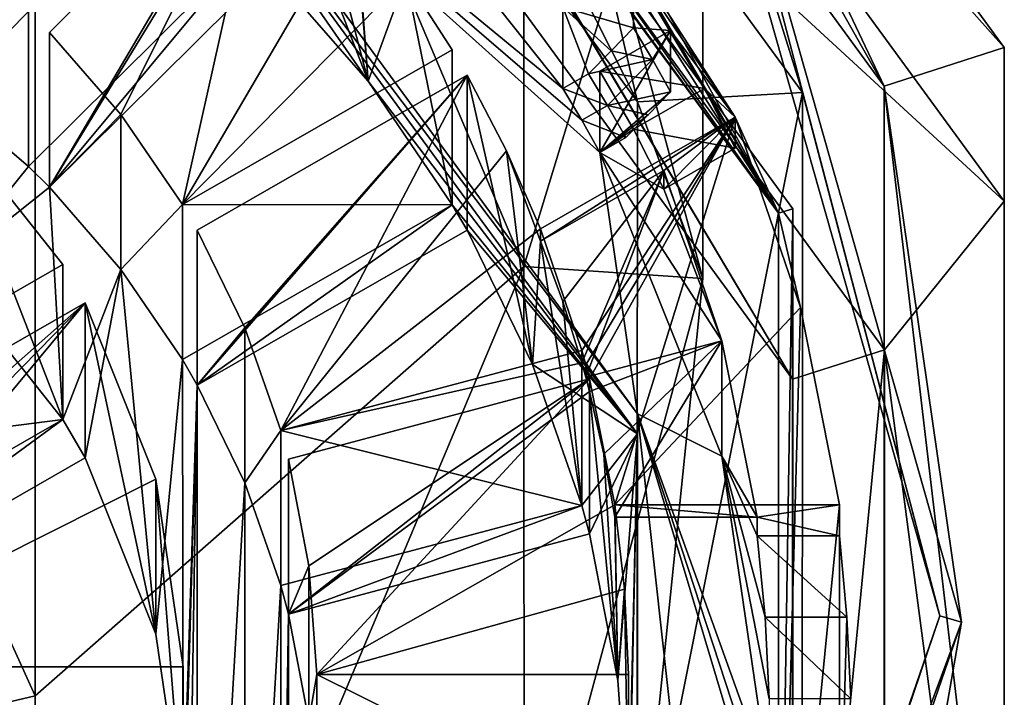
# Model space of a CAD drawing. Units: millimetres. Extents: x -96 to 96, y -225 to 10.
# Drawn here: x 4 to 11, y -213 to -208 of the extents above; entities that cross this region are included whole.
import ezdxf

# ---------------------------------------------------------------- set-up
doc = ezdxf.new("R2010")
doc.units = ezdxf.units.MM
doc.header["$LTSCALE"] = 65.185185
for name, color, linetype in [('522', 7, 'CONTINUOUS'), ('523', 7, 'CONTINUOUS'), ('524', 7, 'CONTINUOUS'), ('525', 7, 'CONTINUOUS'), ('528', 7, 'CONTINUOUS'), ('532', 7, 'CONTINUOUS'), ('533', 7, 'CONTINUOUS'), ('538', 7, 'CONTINUOUS'), ('539', 7, 'CONTINUOUS'), ('540', 7, 'CONTINUOUS'), ('541', 7, 'CONTINUOUS'), ('542', 7, 'CONTINUOUS'), ('545', 7, 'CONTINUOUS'), ('547', 7, 'CONTINUOUS'), ('548', 7, 'CONTINUOUS'), ('549', 7, 'CONTINUOUS'), ('550', 7, 'CONTINUOUS'), ('557', 7, 'CONTINUOUS'), ('579', 7, 'CONTINUOUS'), ('580', 7, 'CONTINUOUS'), ('582', 7, 'CONTINUOUS'), ('623', 7, 'CONTINUOUS'), ('624', 7, 'CONTINUOUS'), ('625', 7, 'CONTINUOUS'), ('626', 7, 'CONTINUOUS'), ('627', 7, 'CONTINUOUS'), ('628', 7, 'CONTINUOUS'), ('657', 7, 'CONTINUOUS'), ('658', 7, 'CONTINUOUS'), ('659', 7, 'CONTINUOUS'), ('660', 7, 'CONTINUOUS'), ('661', 7, 'CONTINUOUS'), ('669', 7, 'CONTINUOUS'), ('670', 7, 'CONTINUOUS'), ('713', 7, 'CONTINUOUS'), ('730', 7, 'CONTINUOUS'), ('731', 7, 'CONTINUOUS'), ('739', 7, 'CONTINUOUS'), ('742', 7, 'CONTINUOUS'), ('743', 7, 'CONTINUOUS'), ('744', 7, 'CONTINUOUS'), ('745', 7, 'CONTINUOUS')]:
    doc.layers.add(name, color=color, linetype=linetype)

msp = doc.modelspace()

# ---------------------------------------------------------------- linework, layer by layer
at = {"layer": '522', "color": 7, "linetype": 'Continuous'}
for points in [[(5.2788, -204.1763, 105.1095), (7.795, -205.374, 120.4116), (8.5589, -208.658, 105.5805), (5.2788, -204.1763, 105.1095)], [(7.795, -205.374, 120.4116), (9, -209.848, 120.8819), (8.5589, -208.658, 105.5805), (7.795, -205.374, 120.4116)], [(8.5589, -208.658, 105.5805), (9, -209.848, 120.8819), (8.5554, -214.2042, 106.1634), (8.5589, -208.658, 105.5805)], [(9, -209.848, 120.8819), (7.795, -214.322, 121.3521), (8.5554, -214.2042, 106.1634), (9, -209.848, 120.8819)]]:
    msp.add_3dface(points, dxfattribs=at)
at = {"layer": '523', "color": 7, "linetype": 'Continuous'}
for points in [[(9.6731, -208.5934, 102.7297), (8.8515, -205.9601, 102.0186), (5.9659, -203.5282, 102.1973), (9.6731, -208.5934, 102.7297)], [(10.5974, -212.1248, 102.6665), (8.8515, -205.9601, 102.0186), (9.6731, -208.5934, 102.7297), (10.5974, -212.1248, 102.6665)], [(9.6691, -214.8615, 103.3885), (10.5974, -212.1248, 102.6665), (9.6731, -208.5934, 102.7297), (9.6691, -214.8615, 103.3885)], [(8.5887, -217.9508, 103.2789), (10.5974, -212.1248, 102.6665), (9.6691, -214.8615, 103.3885), (8.5887, -217.9508, 103.2789)]]:
    msp.add_3dface(points, dxfattribs=at)
at = {"layer": '524', "color": 7, "linetype": 'Continuous'}
for points in [[(6.3201, -203.207, 100.8781), (8.9737, -205.9169, 101.6585), (10.2236, -208.5523, 101.4399), (6.3201, -203.207, 100.8781)], [(8.9737, -205.9169, 101.6585), (10.7438, -212.1668, 102.3154), (10.2236, -208.5523, 101.4399), (8.9737, -205.9169, 101.6585)], [(10.2236, -208.5523, 101.4399), (10.7438, -212.1668, 102.3154), (10.2236, -215.1576, 102.1342), (10.2236, -208.5523, 101.4399)], [(10.7438, -212.1668, 102.3154), (8.7074, -218.0732, 102.9362), (10.2236, -215.1576, 102.1342), (10.7438, -212.1668, 102.3154)]]:
    msp.add_3dface(points, dxfattribs=at)
at = {"layer": '525', "color": 7, "linetype": 'Continuous'}
for points in [[(5.2788, -204.1763, 105.1095), (8.5589, -208.658, 105.5805), (5.9659, -203.5282, 102.1973), (5.2788, -204.1763, 105.1095)], [(8.5589, -208.658, 105.5805), (9.6731, -208.5934, 102.7297), (5.9659, -203.5282, 102.1973), (8.5589, -208.658, 105.5805)], [(8.5589, -208.658, 105.5805), (8.5554, -214.2042, 106.1634), (9.6731, -208.5934, 102.7297), (8.5589, -208.658, 105.5805)], [(8.5554, -214.2042, 106.1634), (9.6691, -214.8615, 103.3885), (9.6731, -208.5934, 102.7297), (8.5554, -214.2042, 106.1634)]]:
    msp.add_3dface(points, dxfattribs=at)
at = {"layer": '528', "color": 7, "linetype": 'Continuous'}
for points in [[(8.8515, -205.9601, 102.0186), (10.5974, -212.1248, 102.6665), (8.9737, -205.9169, 101.6585), (8.8515, -205.9601, 102.0186)], [(10.5974, -212.1248, 102.6665), (10.7438, -212.1668, 102.3154), (8.9737, -205.9169, 101.6585), (10.5974, -212.1248, 102.6665)], [(10.5974, -212.1248, 102.6665), (8.5887, -217.9508, 103.2789), (10.7438, -212.1668, 102.3154), (10.5974, -212.1248, 102.6665)], [(8.5887, -217.9508, 103.2789), (8.7074, -218.0732, 102.9362), (10.7438, -212.1668, 102.3154), (8.5887, -217.9508, 103.2789)]]:
    msp.add_3dface(points, dxfattribs=at)
at = {"layer": '532', "color": 7, "linetype": 'Continuous'}
for points in [[(7.7942, -199.91, 147.9109), (4.5, -201.9841, 150.4701), (7.7942, -209.7678, 136.0439), (7.7942, -199.91, 147.9109)], [(9, -205.8115, 133.8998), (7.7942, -199.91, 147.9109), (7.7942, -209.7678, 136.0439), (9, -205.8115, 133.8998)], [(4.5, -201.9841, 150.4701), (0, -202.7433, 151.4069), (4.5, -212.6641, 137.6135), (4.5, -201.9841, 150.4701)], [(7.7942, -209.7678, 136.0439), (4.5, -201.9841, 150.4701), (4.5, -212.6641, 137.6135), (7.7942, -209.7678, 136.0439)], [(0, -202.7433, 151.4069), (0, -213.7242, 138.188), (4.5, -212.6641, 137.6135), (0, -202.7433, 151.4069)], [(9, -209.848, 120.8819), (7.795, -205.374, 120.4116), (9, -205.8115, 133.8998), (9, -209.848, 120.8819)], [(9, -209.848, 120.8819), (9, -205.8115, 133.8998), (7.7942, -209.7678, 136.0439), (9, -209.848, 120.8819)], [(4.5017, -217.5986, 121.6965), (7.7942, -209.7678, 136.0439), (4.5, -212.6641, 137.6135), (4.5017, -217.5986, 121.6965)], [(4.5017, -217.5986, 121.6965), (7.795, -214.322, 121.3521), (7.7942, -209.7678, 136.0439), (4.5017, -217.5986, 121.6965)], [(7.795, -214.322, 121.3521), (9, -209.848, 120.8819), (7.7942, -209.7678, 136.0439), (7.795, -214.322, 121.3521)], [(0, -213.7242, 138.188), (4.5017, -217.5986, 121.6965), (4.5, -212.6641, 137.6135), (0, -213.7242, 138.188)]]:
    msp.add_3dface(points, dxfattribs=at)
at = {"layer": '533', "color": 7, "linetype": 'Continuous'}
for points in [[(5.2899, -206.4219, 83.8207), (8.5594, -210.8973, 84.2911), (6.7435, -208.5172, 84.0409), (5.2899, -206.4219, 83.8207)], [(6.0807, -207.7566, 83.961), (5.2899, -206.4219, 83.8207), (6.7435, -208.5172, 84.0409), (6.0807, -207.7566, 83.961)], [(4.4542, -209.0928, 84.1014), (5.9393, -207.6159, 83.9462), (4.5956, -209.2335, 84.1162), (4.4542, -209.0928, 84.1014)], [(4.5956, -209.2335, 84.1162), (5.9393, -207.6159, 83.9462), (6.0807, -207.7566, 83.961), (4.5956, -209.2335, 84.1162)], [(8.5594, -210.8973, 84.2911), (7.3107, -209.3508, 84.1285), (6.7435, -208.5172, 84.0409), (8.5594, -210.8973, 84.2911)], [(4.4542, -209.0928, 84.1014), (3.8891, -209.7955, 84.1753), (3.8962, -208.6137, 84.0511), (4.4542, -209.0928, 84.1014)], [(3.8891, -209.7955, 84.1753), (4.4542, -209.0928, 84.1014), (4.5956, -209.2335, 84.1162), (3.8891, -209.7955, 84.1753)], [(4.6864, -210.8002, 84.2809), (3.8891, -209.7955, 84.1753), (4.5956, -209.2335, 84.1162), (4.6864, -210.8002, 84.2809)], [(5.0775, -209.7886, 84.1746), (4.6864, -210.8002, 84.2809), (4.5956, -209.2335, 84.1162), (5.0775, -209.7886, 84.1746)], [(5.4919, -210.3951, 84.2383), (7.3107, -209.3508, 84.1285), (5.5919, -210.5674, 84.2564), (5.4919, -210.3951, 84.2383)], [(5.5919, -210.5674, 84.2564), (7.3107, -209.3508, 84.1285), (7.4107, -209.523, 84.1466), (5.5919, -210.5674, 84.2564)], [(7.3107, -209.3508, 84.1285), (8.5594, -210.8973, 84.2911), (7.4107, -209.523, 84.1466), (7.3107, -209.3508, 84.1285)], [(7.4107, -209.523, 84.1466), (8.5594, -210.8973, 84.2911), (7.853, -210.4283, 84.2418), (7.4107, -209.523, 84.1466)], [(4.8364, -211.0586, 84.308), (4.6864, -210.8002, 84.2809), (5.0775, -209.7886, 84.1746), (4.8364, -211.0586, 84.308)], [(5.3125, -212.2473, 84.433), (4.8364, -211.0586, 84.308), (5.0775, -209.7886, 84.1746), (5.3125, -212.2473, 84.433)], [(5.4919, -210.3951, 84.2383), (5.3125, -212.2473, 84.433), (5.0775, -209.7886, 84.1746), (5.4919, -210.3951, 84.2383)], [(5.498, -213.5141, 84.5661), (5.3125, -212.2473, 84.433), (5.4919, -210.3951, 84.2383), (5.498, -213.5141, 84.5661)], [(5.498, -213.5141, 84.5661), (5.4919, -210.3951, 84.2383), (5.5919, -210.5674, 84.2564), (5.498, -213.5141, 84.5661)], [(8.5594, -210.8973, 84.2911), (8.1839, -211.3795, 84.3418), (7.853, -210.4283, 84.2418), (8.5594, -210.8973, 84.2911)], [(5.4919, -216.9315, 84.9253), (5.498, -213.8125, 84.5975), (5.5919, -210.5674, 84.2564), (5.4919, -216.9315, 84.9253)], [(5.5919, -216.7593, 84.9072), (5.4919, -216.9315, 84.9253), (5.5919, -210.5674, 84.2564), (5.5919, -216.7593, 84.9072)], [(5.498, -213.8125, 84.5975), (5.498, -213.5141, 84.5661), (5.5919, -210.5674, 84.2564), (5.498, -213.8125, 84.5975)], [(5.9128, -211.2276, 84.3258), (5.5919, -216.7593, 84.9072), (5.5919, -210.5674, 84.2564), (5.9128, -211.2276, 84.3258)], [(4.6864, -210.8002, 84.2809), (2.4964, -212.4022, 84.4493), (2.3464, -212.1438, 84.4221), (4.6864, -210.8002, 84.2809)], [(4.8364, -211.0586, 84.308), (2.4964, -212.4022, 84.4493), (4.6864, -210.8002, 84.2809), (4.8364, -211.0586, 84.308)], [(8.5594, -210.8973, 84.2911), (8.2357, -211.5716, 84.362), (8.1839, -211.3795, 84.3418), (8.5594, -210.8973, 84.2911)], [(8.4273, -212.5598, 84.4658), (8.2357, -211.5716, 84.362), (8.5594, -210.8973, 84.2911), (8.4273, -212.5598, 84.4658)], [(8.4994, -213.5639, 84.5714), (8.4273, -212.5598, 84.4658), (8.5594, -210.8973, 84.2911), (8.4994, -213.5639, 84.5714)], [(8.4994, -213.5639, 84.5714), (8.5594, -210.8973, 84.2911), (8.4994, -213.7628, 84.5923), (8.4994, -213.5639, 84.5714)], [(8.5594, -210.8973, 84.2911), (8.5594, -216.4293, 84.8725), (8.4994, -213.7628, 84.5923), (8.5594, -210.8973, 84.2911)], [(5.9125, -216.0999, 84.8379), (5.5919, -216.7593, 84.9072), (5.9128, -211.2276, 84.3258), (5.9125, -216.0999, 84.8379)], [(6.1553, -211.9201, 84.3986), (5.9125, -216.0999, 84.8379), (5.9128, -211.2276, 84.3258), (6.1553, -211.9201, 84.3986)], [(8.1839, -211.3795, 84.3418), (6.207, -212.1122, 84.4188), (6.1553, -211.9201, 84.3986), (8.1839, -211.3795, 84.3418)], [(8.2357, -211.5716, 84.362), (6.207, -212.1122, 84.4188), (8.1839, -211.3795, 84.3418), (8.2357, -211.5716, 84.362)], [(6.1553, -215.4065, 84.765), (5.9125, -216.0999, 84.8379), (6.1553, -211.9201, 84.3986), (6.1553, -215.4065, 84.765)], [(6.207, -212.1122, 84.4188), (6.1553, -215.4065, 84.765), (6.1553, -211.9201, 84.3986), (6.207, -212.1122, 84.4188)], [(6.207, -212.1122, 84.4188), (6.2071, -215.2144, 84.7448), (6.1553, -215.4065, 84.765), (6.207, -212.1122, 84.4188)], [(6.207, -212.1122, 84.4188), (6.3452, -212.8324, 84.4945), (6.2071, -215.2144, 84.7448), (6.207, -212.1122, 84.4188)]]:
    msp.add_3dface(points, dxfattribs=at)
at = {"layer": '538', "color": 7, "linetype": 'Continuous'}
for points in [[(4.6864, -209.7549, 94.2261), (2.3464, -211.0985, 94.3673), (3.8891, -208.7502, 94.1205), (4.6864, -209.7549, 94.2261)], [(2.7045, -211.8971, 94.4513), (2.4964, -211.3569, 94.3945), (4.8364, -210.0133, 94.2533), (2.7045, -211.8971, 94.4513)], [(2.796, -212.4688, 94.5114), (2.7045, -211.8971, 94.4513), (4.8364, -210.0133, 94.2533), (2.796, -212.4688, 94.5114)], [(2.796, -212.4688, 94.5114), (4.8364, -210.0133, 94.2533), (5.3125, -211.202, 94.3782), (2.796, -212.4688, 94.5114)], [(5.498, -212.4688, 94.5114), (2.796, -212.4688, 94.5114), (5.3125, -211.202, 94.3782), (5.498, -212.4688, 94.5114)]]:
    msp.add_3dface(points, dxfattribs=at)
at = {"layer": '539', "color": 7, "linetype": 'Continuous'}
for points in [[(3.8891, -209.7955, 84.1753), (4.6864, -210.8002, 84.2809), (3.8891, -208.7502, 94.1205), (3.8891, -209.7955, 84.1753)], [(4.6864, -210.8002, 84.2809), (4.6864, -209.7549, 94.2261), (3.8891, -208.7502, 94.1205), (4.6864, -210.8002, 84.2809)], [(4.8364, -211.0586, 84.308), (5.3125, -212.2473, 84.433), (4.8364, -210.0133, 94.2533), (4.8364, -211.0586, 84.308)], [(4.8364, -210.0133, 94.2533), (5.3125, -212.2473, 84.433), (5.3125, -211.202, 94.3782), (4.8364, -210.0133, 94.2533)], [(5.3125, -212.2473, 84.433), (5.498, -213.5141, 84.5661), (5.3125, -211.202, 94.3782), (5.3125, -212.2473, 84.433)], [(5.498, -213.5141, 84.5661), (5.498, -212.4688, 94.5114), (5.3125, -211.202, 94.3782), (5.498, -213.5141, 84.5661)]]:
    msp.add_3dface(points, dxfattribs=at)
at = {"layer": '540', "color": 7, "linetype": 'Continuous'}
for points in [[(4.4542, -208.0476, 94.0467), (3.8962, -208.6137, 84.0511), (3.8961, -207.5684, 93.9963), (4.4542, -208.0476, 94.0467)], [(4.4542, -209.0928, 84.1014), (3.8962, -208.6137, 84.0511), (4.4542, -208.0476, 94.0467), (4.4542, -209.0928, 84.1014)], [(5.0775, -208.7433, 94.1198), (4.5956, -209.2335, 84.1162), (4.5956, -208.1882, 94.0614), (5.0775, -208.7433, 94.1198)], [(5.0775, -209.7886, 84.1746), (4.5956, -209.2335, 84.1162), (5.0775, -208.7433, 94.1198), (5.0775, -209.7886, 84.1746)], [(5.4919, -209.3498, 94.1835), (5.0775, -209.7886, 84.1746), (5.0775, -208.7433, 94.1198), (5.4919, -209.3498, 94.1835)], [(5.4919, -210.3951, 84.2383), (5.0775, -209.7886, 84.1746), (5.4919, -209.3498, 94.1835), (5.4919, -210.3951, 84.2383)], [(5.9128, -210.1823, 94.271), (5.5919, -210.5674, 84.2564), (5.5919, -209.5221, 94.2016), (5.9128, -210.1823, 94.271)], [(5.9128, -211.2276, 84.3258), (5.5919, -210.5674, 84.2564), (5.9128, -210.1823, 94.271), (5.9128, -211.2276, 84.3258)], [(6.1553, -210.8748, 94.3438), (5.9128, -211.2276, 84.3258), (5.9128, -210.1823, 94.271), (6.1553, -210.8748, 94.3438)], [(6.1553, -211.9201, 84.3986), (5.9128, -211.2276, 84.3258), (6.1553, -210.8748, 94.3438), (6.1553, -211.9201, 84.3986)], [(6.207, -212.1122, 84.4188), (6.2071, -211.0669, 94.364), (6.3452, -211.7871, 94.4397), (6.207, -212.1122, 84.4188)], [(6.3452, -212.8324, 84.4945), (6.207, -212.1122, 84.4188), (6.3452, -211.7871, 94.4397), (6.3452, -212.8324, 84.4945)], [(6.3992, -212.5186, 94.5166), (6.3452, -212.8324, 84.4945), (6.3452, -211.7871, 94.4397), (6.3992, -212.5186, 94.5166)], [(6.3992, -213.5639, 84.5714), (6.3452, -212.8324, 84.4945), (6.3992, -212.5186, 94.5166), (6.3992, -213.5639, 84.5714)]]:
    msp.add_3dface(points, dxfattribs=at)
at = {"layer": '541', "color": 7, "linetype": 'Continuous'}
for points in [[(5.0775, -208.7433, 94.1198), (4.5956, -208.1882, 94.0614), (6.0807, -206.7113, 93.9062), (5.0775, -208.7433, 94.1198)], [(5.4919, -209.3498, 94.1835), (5.0775, -208.7433, 94.1198), (6.0807, -206.7113, 93.9062), (5.4919, -209.3498, 94.1835)], [(6.6562, -207.3607, 93.9745), (5.4919, -209.3498, 94.1835), (6.0807, -206.7113, 93.9062), (6.6562, -207.3607, 93.9745)], [(5.4919, -209.3498, 94.1835), (6.6562, -207.3607, 93.9745), (6.999, -207.8212, 94.0229), (5.4919, -209.3498, 94.1835)], [(7.3107, -208.3055, 94.0738), (5.4919, -209.3498, 94.1835), (6.999, -207.8212, 94.0229), (7.3107, -208.3055, 94.0738)], [(5.9128, -210.1823, 94.271), (5.5919, -209.5221, 94.2016), (7.4107, -208.4777, 94.0919), (5.9128, -210.1823, 94.271)], [(6.1553, -210.8748, 94.3438), (5.9128, -210.1823, 94.271), (7.4107, -208.4777, 94.0919), (6.1553, -210.8748, 94.3438)], [(7.6766, -208.9883, 94.1455), (6.1553, -210.8748, 94.3438), (7.4107, -208.4777, 94.0919), (7.6766, -208.9883, 94.1455)], [(7.9062, -209.5139, 94.2008), (9.2173, -208.761, 94.1216), (8.1839, -210.3342, 94.287), (7.9062, -209.5139, 94.2008)], [(8.1839, -210.3342, 94.287), (9.2173, -208.761, 94.1216), (8.2104, -210.4301, 94.2971), (8.1839, -210.3342, 94.287)], [(8.2104, -210.4301, 94.2971), (9.2173, -208.761, 94.1216), (8.2357, -210.5263, 94.3072), (8.2104, -210.4301, 94.2971)], [(9.2173, -208.761, 94.1216), (8.4076, -211.3749, 94.3964), (8.2357, -210.5263, 94.3072), (9.2173, -208.761, 94.1216)], [(9.6593, -210.0442, 94.2565), (8.4076, -211.3749, 94.3964), (9.2173, -208.761, 94.1216), (9.6593, -210.0442, 94.2565)], [(7.9062, -209.5139, 94.2008), (6.1553, -210.8748, 94.3438), (7.6766, -208.9883, 94.1455), (7.9062, -209.5139, 94.2008)], [(6.1553, -210.8748, 94.3438), (7.9062, -209.5139, 94.2008), (8.1839, -210.3342, 94.287), (6.1553, -210.8748, 94.3438)], [(9.9216, -211.3749, 94.3964), (8.4076, -211.3749, 94.3964), (9.6593, -210.0442, 94.2565), (9.9216, -211.3749, 94.3964)], [(6.3452, -211.7871, 94.4397), (6.2071, -211.0669, 94.364), (8.2357, -210.5263, 94.3072), (6.3452, -211.7871, 94.4397)], [(6.3992, -212.5186, 94.5166), (6.3452, -211.7871, 94.4397), (8.2357, -210.5263, 94.3072), (6.3992, -212.5186, 94.5166)], [(8.4076, -211.3749, 94.3964), (6.3992, -212.5186, 94.5166), (8.2357, -210.5263, 94.3072), (8.4076, -211.3749, 94.3964)], [(6.3992, -212.5186, 94.5166), (8.4076, -211.3749, 94.3964), (8.4729, -211.9442, 94.4562), (6.3992, -212.5186, 94.5166)], [(8.4994, -212.5186, 94.5166), (6.3992, -212.5186, 94.5166), (8.4729, -211.9442, 94.4562), (8.4994, -212.5186, 94.5166)]]:
    msp.add_3dface(points, dxfattribs=at)
at = {"layer": '542', "color": 7, "linetype": 'Continuous'}
for points in [[(6.0807, -207.7566, 83.961), (6.7435, -208.5172, 84.0409), (6.0807, -206.7949, 93.1106), (6.0807, -207.7566, 83.961)], [(6.0807, -206.7949, 93.1106), (6.7435, -208.5172, 84.0409), (6.3772, -207.1127, 93.144), (6.0807, -206.7949, 93.1106)], [(6.3772, -207.1127, 93.144), (6.7435, -208.5172, 84.0409), (6.6562, -207.4443, 93.1788), (6.3772, -207.1127, 93.144)], [(6.6562, -207.3607, 93.9745), (6.7435, -208.5172, 84.0409), (6.999, -207.8212, 94.0229), (6.6562, -207.3607, 93.9745)], [(6.7435, -208.5172, 84.0409), (6.6562, -207.3607, 93.9745), (6.6562, -207.4443, 93.1788), (6.7435, -208.5172, 84.0409)], [(6.7435, -208.5172, 84.0409), (7.3107, -209.3508, 84.1285), (6.999, -207.8212, 94.0229), (6.7435, -208.5172, 84.0409)], [(7.3107, -209.3508, 84.1285), (7.3107, -208.3055, 94.0738), (6.999, -207.8212, 94.0229), (7.3107, -209.3508, 84.1285)], [(7.4107, -209.523, 84.1466), (7.853, -210.4283, 84.2418), (7.4107, -208.4777, 94.0919), (7.4107, -209.523, 84.1466)], [(7.853, -210.4283, 84.2418), (7.6766, -208.9883, 94.1455), (7.4107, -208.4777, 94.0919), (7.853, -210.4283, 84.2418)], [(7.6766, -208.9883, 94.1455), (7.853, -210.4283, 84.2418), (7.9062, -209.5975, 93.4052), (7.6766, -208.9883, 94.1455)], [(7.9062, -209.5139, 94.2008), (7.6766, -208.9883, 94.1455), (7.9062, -209.5975, 93.4052), (7.9062, -209.5139, 94.2008)], [(7.853, -210.4283, 84.2418), (8.1839, -211.3795, 84.3418), (7.9062, -209.5975, 93.4052), (7.853, -210.4283, 84.2418)], [(7.9062, -209.5975, 93.4052), (8.1839, -211.3795, 84.3418), (8.0554, -210.0035, 93.4478), (7.9062, -209.5975, 93.4052)], [(8.0554, -210.0035, 93.4478), (8.1839, -211.3795, 84.3418), (8.1839, -210.4178, 93.4914), (8.0554, -210.0035, 93.4478)], [(8.2357, -211.5716, 84.362), (8.4273, -212.5598, 84.4658), (8.2357, -210.61, 93.5116), (8.2357, -211.5716, 84.362)], [(8.2357, -210.61, 93.5116), (8.4273, -212.5598, 84.4658), (8.3327, -211.0326, 93.556), (8.2357, -210.61, 93.5116)], [(8.3327, -211.0326, 93.556), (8.4273, -212.5598, 84.4658), (8.4076, -211.4585, 93.6008), (8.3327, -211.0326, 93.556)], [(8.4076, -211.3749, 94.3964), (8.4273, -212.5598, 84.4658), (8.4729, -211.9442, 94.4562), (8.4076, -211.3749, 94.3964)], [(8.4273, -212.5598, 84.4658), (8.4076, -211.3749, 94.3964), (8.4076, -211.4585, 93.6008), (8.4273, -212.5598, 84.4658)], [(8.4273, -212.5598, 84.4658), (8.4994, -213.5639, 84.5714), (8.4729, -211.9442, 94.4562), (8.4273, -212.5598, 84.4658)], [(8.4994, -213.5639, 84.5714), (8.4994, -212.5186, 94.5166), (8.4729, -211.9442, 94.4562), (8.4994, -213.5639, 84.5714)]]:
    msp.add_3dface(points, dxfattribs=at)
at = {"layer": '545', "color": 7, "linetype": 'Continuous'}
for points in [[(8.0561, -208.5676, 85.8059), (6.6822, -206.8348, 85.6237), (8.0561, -208.0188, 91.0271), (8.0561, -208.5676, 85.8059)], [(8.3061, -208.4495, 91.0724), (8.5337, -208.8421, 91.6177), (8.3061, -208.9982, 85.8511), (8.3061, -208.4495, 91.0724)], [(8.5337, -208.8421, 91.6177), (8.737, -209.2459, 92.1616), (8.3061, -208.9982, 85.8511), (8.5337, -208.8421, 91.6177)], [(8.3061, -208.9982, 85.8511), (8.737, -209.2459, 92.1616), (9.128, -210.2692, 93.4758), (8.3061, -208.9982, 85.8511)], [(9.128, -211.0479, 86.0666), (8.3061, -208.9982, 85.8511), (9.128, -210.2692, 93.4758), (9.128, -211.0479, 86.0666)], [(8.737, -209.2459, 92.1616), (8.737, -209.1204, 93.355), (9.128, -210.2692, 93.4758), (8.737, -209.2459, 92.1616)], [(9.367, -211.4585, 93.6008), (9.128, -211.0479, 86.0666), (9.128, -210.2692, 93.4758), (9.367, -211.4585, 93.6008)], [(9.4467, -213.2318, 86.2961), (9.128, -211.0479, 86.0666), (9.4467, -212.683, 91.5173), (9.4467, -213.2318, 86.2961)], [(9.4467, -212.683, 91.5173), (9.128, -211.0479, 86.0666), (9.4201, -212.132, 91.9635), (9.4467, -212.683, 91.5173)], [(9.4201, -212.132, 91.9635), (9.128, -211.0479, 86.0666), (9.367, -211.5839, 92.4073), (9.4201, -212.132, 91.9635)], [(9.367, -211.5839, 92.4073), (9.128, -211.0479, 86.0666), (9.367, -211.4585, 93.6008), (9.367, -211.5839, 92.4073)]]:
    msp.add_3dface(points, dxfattribs=at)
at = {"layer": '547', "color": 7, "linetype": 'Continuous'}
for points in [[(9.5105, -209.4087, 95.4969), (5.8779, -204.4364, 94.9743), (5.9364, -204.3558, 94.9658), (9.5105, -209.4087, 95.4969)], [(9.6058, -209.3786, 95.4937), (9.5105, -209.4087, 95.4969), (5.9364, -204.3558, 94.9658), (9.6058, -209.3786, 95.4937)], [(9.5105, -215.5556, 96.1429), (9.5105, -209.4087, 95.4969), (9.6058, -209.3786, 95.4937), (9.5105, -215.5556, 96.1429)], [(9.6058, -215.5857, 96.1461), (9.5105, -215.5556, 96.1429), (9.6058, -209.3786, 95.4937), (9.6058, -215.5857, 96.1461)]]:
    msp.add_3dface(points, dxfattribs=at)
at = {"layer": '548', "color": 7, "linetype": 'Continuous'}
for points in [[(8.5595, -210.7615, 85.584), (5.2899, -206.4219, 83.8207), (5.2901, -206.2862, 85.1136), (8.5595, -210.7615, 85.584)], [(8.5594, -210.8973, 84.2911), (5.2899, -206.4219, 83.8207), (8.5595, -210.7615, 85.584), (8.5594, -210.8973, 84.2911)], [(8.5595, -216.2933, 86.1654), (8.5594, -210.8973, 84.2911), (8.5595, -210.7615, 85.584), (8.5595, -216.2933, 86.1654)], [(8.5594, -216.4293, 84.8725), (8.5594, -210.8973, 84.2911), (8.5595, -216.2933, 86.1654), (8.5594, -216.4293, 84.8725)]]:
    msp.add_3dface(points, dxfattribs=at)
at = {"layer": '549', "color": 7, "linetype": 'Continuous'}
for points in [[(6.6822, -206.8348, 85.6237), (8.0561, -208.5676, 85.8059), (5.2901, -206.2862, 85.1136), (6.6822, -206.8348, 85.6237)], [(5.2901, -206.2862, 85.1136), (8.0561, -208.5676, 85.8059), (8.1839, -208.7813, 85.8283), (5.2901, -206.2862, 85.1136)], [(8.3061, -208.9982, 85.8511), (8.5595, -210.7615, 85.584), (5.2901, -206.2862, 85.1136), (8.3061, -208.9982, 85.8511)], [(8.3061, -208.9982, 85.8511), (5.2901, -206.2862, 85.1136), (8.1839, -208.7813, 85.8283), (8.3061, -208.9982, 85.8511)], [(8.3061, -208.9982, 85.8511), (9.128, -211.0479, 86.0666), (8.5595, -210.7615, 85.584), (8.3061, -208.9982, 85.8511)], [(9.128, -211.0479, 86.0666), (9.4467, -213.2318, 86.2961), (8.5595, -210.7615, 85.584), (9.128, -211.0479, 86.0666)], [(8.5595, -210.7615, 85.584), (9.4467, -213.2318, 86.2961), (9.45, -213.4804, 86.3222), (8.5595, -210.7615, 85.584)], [(9.4467, -213.729, 86.3484), (9.128, -215.9128, 86.5779), (8.5595, -210.7615, 85.584), (9.4467, -213.729, 86.3484)], [(9.4467, -213.729, 86.3484), (8.5595, -210.7615, 85.584), (9.45, -213.4804, 86.3222), (9.4467, -213.729, 86.3484)], [(9.128, -215.9128, 86.5779), (8.5595, -216.2933, 86.1654), (8.5595, -210.7615, 85.584), (9.128, -215.9128, 86.5779)]]:
    msp.add_3dface(points, dxfattribs=at)
at = {"layer": '550', "color": 7, "linetype": 'Continuous'}
for points in [[(6.0433, -204.6943, 93.6942), (5.8779, -204.4364, 94.9743), (9.5105, -209.4087, 95.4969), (6.0433, -204.6943, 93.6942)], [(7.0713, -205.5859, 93.7879), (6.0433, -204.6943, 93.6942), (9.5105, -209.4087, 95.4969), (7.0713, -205.5859, 93.7879)], [(7.9673, -206.6078, 93.8953), (7.0713, -205.5859, 93.7879), (9.5105, -209.4087, 95.4969), (7.9673, -206.6078, 93.8953)], [(7.9673, -206.6078, 93.8953), (9.5105, -209.4087, 95.4969), (7.9673, -206.8169, 91.9063), (7.9673, -206.6078, 93.8953)], [(7.9673, -206.8169, 91.9063), (9.5105, -209.4087, 95.4969), (8.2602, -207.2737, 91.4527), (7.9673, -206.8169, 91.9063)], [(9.5105, -209.4087, 95.4969), (9.2173, -208.761, 94.1216), (8.2602, -207.2737, 91.4527), (9.5105, -209.4087, 95.4969)], [(8.2602, -207.2737, 91.4527), (9.2173, -208.761, 94.1216), (8.5325, -207.7452, 90.9984), (8.2602, -207.2737, 91.4527)], [(8.5325, -207.7452, 90.9984), (9.2173, -208.761, 94.1216), (8.7825, -208.1759, 91.0436), (8.5325, -207.7452, 90.9984)], [(8.5325, -208.158, 87.0714), (8.5325, -207.7452, 90.9984), (8.7825, -208.1759, 91.0436), (8.5325, -208.158, 87.0714)], [(8.6603, -208.3717, 87.0939), (8.5325, -208.158, 87.0714), (8.7825, -208.1759, 91.0436), (8.6603, -208.3717, 87.0939)], [(8.7825, -208.5886, 87.1167), (8.6603, -208.3717, 87.0939), (8.7825, -208.1759, 91.0436), (8.7825, -208.5886, 87.1167)], [(8.7825, -208.1759, 91.0436), (9.2173, -208.761, 94.1216), (9.0114, -208.5676, 91.5887), (8.7825, -208.1759, 91.0436)], [(9.0114, -208.5676, 91.5887), (9.2173, -208.761, 94.1216), (9.2173, -208.9701, 92.1326), (9.0114, -208.5676, 91.5887)], [(9.6593, -210.0442, 94.2565), (9.2173, -208.761, 94.1216), (9.5105, -209.4087, 95.4969), (9.6593, -210.0442, 94.2565)], [(9.6593, -210.0442, 94.2565), (9.5105, -209.4087, 95.4969), (9.5105, -215.5556, 96.1429), (9.6593, -210.0442, 94.2565)], [(9.9216, -211.3749, 94.3964), (9.6593, -210.0442, 94.2565), (9.5105, -215.5556, 96.1429), (9.9216, -211.3749, 94.3964)], [(9.9216, -213.8612, 94.6577), (9.9216, -211.3749, 94.3964), (9.5105, -215.5556, 96.1429), (9.9216, -213.8612, 94.6577)], [(9.9216, -211.3749, 94.3964), (9.9216, -213.8612, 94.6577), (9.9216, -211.5839, 92.4073), (9.9216, -211.3749, 94.3964)], [(9.9216, -211.5839, 92.4073), (9.9216, -213.8612, 94.6577), (9.9717, -212.1322, 91.9634), (9.9216, -211.5839, 92.4073)], [(9.9717, -212.1322, 91.9634), (9.9216, -213.8612, 94.6577), (9.9969, -212.683, 91.5173), (9.9717, -212.1322, 91.9634)]]:
    msp.add_3dface(points, dxfattribs=at)
at = {"layer": '557', "color": 7, "linetype": 'Continuous'}
for points in [[(5.498, -213.5141, 84.5661), (2.796, -213.5141, 84.5661), (2.796, -212.4688, 94.5114), (5.498, -213.5141, 84.5661)], [(5.498, -213.5141, 84.5661), (2.796, -212.4688, 94.5114), (5.498, -212.4688, 94.5114), (5.498, -213.5141, 84.5661)]]:
    msp.add_3dface(points, dxfattribs=at)
at = {"layer": '579', "color": 7, "linetype": 'Continuous'}
for points in [[(4.6864, -210.8002, 84.2809), (2.3464, -211.0985, 94.3673), (4.6864, -209.7549, 94.2261), (4.6864, -210.8002, 84.2809)], [(4.6864, -210.8002, 84.2809), (2.3464, -212.1438, 84.4221), (2.3464, -211.0985, 94.3673), (4.6864, -210.8002, 84.2809)]]:
    msp.add_3dface(points, dxfattribs=at)
at = {"layer": '580', "color": 7, "linetype": 'Continuous'}
for points in [[(2.4964, -212.4022, 84.4493), (4.8364, -211.0586, 84.308), (4.8364, -210.0133, 94.2533), (2.4964, -212.4022, 84.4493)], [(2.4964, -211.3569, 94.3945), (2.4964, -212.4022, 84.4493), (4.8364, -210.0133, 94.2533), (2.4964, -211.3569, 94.3945)]]:
    msp.add_3dface(points, dxfattribs=at)
at = {"layer": '582', "color": 7, "linetype": 'Continuous'}
for points in [[(8.4994, -213.5639, 84.5714), (6.3992, -213.5639, 84.5714), (6.3992, -212.5186, 94.5166), (8.4994, -213.5639, 84.5714)], [(8.4994, -213.5639, 84.5714), (6.3992, -212.5186, 94.5166), (8.4994, -212.5186, 94.5166), (8.4994, -213.5639, 84.5714)]]:
    msp.add_3dface(points, dxfattribs=at)
at = {"layer": '623', "color": 7, "linetype": 'Continuous'}
for points in [[(4.5956, -208.1882, 94.0614), (4.5956, -209.2335, 84.1162), (6.0807, -206.7113, 93.9062), (4.5956, -208.1882, 94.0614)], [(6.0807, -206.7113, 93.9062), (4.5956, -209.2335, 84.1162), (6.0807, -206.7949, 93.1106), (6.0807, -206.7113, 93.9062)], [(4.5956, -209.2335, 84.1162), (6.0807, -207.7566, 83.961), (6.0807, -206.7949, 93.1106), (4.5956, -209.2335, 84.1162)]]:
    msp.add_3dface(points, dxfattribs=at)
at = {"layer": '624', "color": 7, "linetype": 'Continuous'}
msp.add_3dface([(5.9393, -207.6159, 83.9462), (4.4542, -209.0928, 84.1014), (4.4542, -208.0476, 94.0467), (5.9393, -207.6159, 83.9462)], dxfattribs=at)
at = {"layer": '625', "color": 7, "linetype": 'Continuous'}
for points in [[(5.5919, -210.5674, 84.2564), (7.4107, -209.523, 84.1466), (7.4107, -208.4777, 94.0919), (5.5919, -210.5674, 84.2564)], [(5.5919, -209.5221, 94.2016), (5.5919, -210.5674, 84.2564), (7.4107, -208.4777, 94.0919), (5.5919, -209.5221, 94.2016)]]:
    msp.add_3dface(points, dxfattribs=at)
at = {"layer": '626', "color": 7, "linetype": 'Continuous'}
for points in [[(7.3107, -209.3508, 84.1285), (5.4919, -209.3498, 94.1835), (7.3107, -208.3055, 94.0738), (7.3107, -209.3508, 84.1285)], [(7.3107, -209.3508, 84.1285), (5.4919, -210.3951, 84.2383), (5.4919, -209.3498, 94.1835), (7.3107, -209.3508, 84.1285)]]:
    msp.add_3dface(points, dxfattribs=at)
at = {"layer": '627', "color": 7, "linetype": 'Continuous'}
for points in [[(6.2071, -211.0669, 94.364), (6.207, -212.1122, 84.4188), (8.2357, -210.5263, 94.3072), (6.2071, -211.0669, 94.364)], [(8.2357, -210.5263, 94.3072), (6.207, -212.1122, 84.4188), (8.2357, -210.61, 93.5116), (8.2357, -210.5263, 94.3072)], [(6.207, -212.1122, 84.4188), (8.2357, -211.5716, 84.362), (8.2357, -210.61, 93.5116), (6.207, -212.1122, 84.4188)]]:
    msp.add_3dface(points, dxfattribs=at)
at = {"layer": '628', "color": 7, "linetype": 'Continuous'}
for points in [[(6.1553, -210.8748, 94.3438), (8.1839, -210.3342, 94.287), (8.1839, -210.4178, 93.4914), (6.1553, -210.8748, 94.3438)], [(8.1839, -211.3795, 84.3418), (6.1553, -210.8748, 94.3438), (8.1839, -210.4178, 93.4914), (8.1839, -211.3795, 84.3418)], [(8.1839, -211.3795, 84.3418), (6.1553, -211.9201, 84.3986), (6.1553, -210.8748, 94.3438), (8.1839, -211.3795, 84.3418)]]:
    msp.add_3dface(points, dxfattribs=at)
at = {"layer": '657', "color": 7, "linetype": 'Continuous'}
for points in [[(9.2173, -208.761, 94.1216), (7.9062, -209.5139, 94.2008), (7.9062, -209.5975, 93.4052), (9.2173, -208.761, 94.1216)], [(9.2173, -208.761, 94.1216), (7.9062, -209.5975, 93.4052), (8.737, -209.1204, 93.355), (9.2173, -208.761, 94.1216)], [(9.2173, -208.761, 94.1216), (8.737, -209.1204, 93.355), (8.737, -209.2459, 92.1616), (9.2173, -208.761, 94.1216)], [(9.2173, -208.761, 94.1216), (8.737, -209.2459, 92.1616), (9.2173, -208.9701, 92.1326), (9.2173, -208.761, 94.1216)]]:
    msp.add_3dface(points, dxfattribs=at)
at = {"layer": '658', "color": 7, "linetype": 'Continuous'}
for points in [[(8.3061, -208.4495, 91.0724), (8.7825, -208.1759, 91.0436), (9.0114, -208.5676, 91.5887), (8.3061, -208.4495, 91.0724)], [(8.5337, -208.8421, 91.6177), (8.3061, -208.4495, 91.0724), (9.0114, -208.5676, 91.5887), (8.5337, -208.8421, 91.6177)], [(8.5337, -208.8421, 91.6177), (9.0114, -208.5676, 91.5887), (9.2173, -208.9701, 92.1326), (8.5337, -208.8421, 91.6177)], [(8.737, -209.2459, 92.1616), (8.5337, -208.8421, 91.6177), (9.2173, -208.9701, 92.1326), (8.737, -209.2459, 92.1616)]]:
    msp.add_3dface(points, dxfattribs=at)
at = {"layer": '659', "color": 7, "linetype": 'Continuous'}
for points in [[(8.3061, -208.4495, 91.0724), (8.3061, -208.9982, 85.8511), (8.7825, -208.1759, 91.0436), (8.3061, -208.4495, 91.0724)], [(8.3061, -208.9982, 85.8511), (8.7825, -208.5886, 87.1167), (8.7825, -208.1759, 91.0436), (8.3061, -208.9982, 85.8511)], [(8.7825, -208.5886, 87.1167), (8.3061, -208.9982, 85.8511), (8.6312, -208.7436, 86.4775), (8.7825, -208.5886, 87.1167)], [(8.6312, -208.7436, 86.4775), (8.3061, -208.9982, 85.8511), (8.4804, -208.8981, 85.8406), (8.6312, -208.7436, 86.4775)]]:
    msp.add_3dface(points, dxfattribs=at)
at = {"layer": '660', "color": 7, "linetype": 'Continuous'}
for points in [[(8.3583, -208.6812, 85.8178), (8.0561, -208.5676, 85.8059), (8.2304, -208.4675, 85.7953), (8.3583, -208.6812, 85.8178)], [(8.1839, -208.7813, 85.8283), (8.0561, -208.5676, 85.8059), (8.3583, -208.6812, 85.8178), (8.1839, -208.7813, 85.8283)], [(8.4804, -208.8981, 85.8406), (8.1839, -208.7813, 85.8283), (8.3583, -208.6812, 85.8178), (8.4804, -208.8981, 85.8406)], [(8.3061, -208.9982, 85.8511), (8.1839, -208.7813, 85.8283), (8.4804, -208.8981, 85.8406), (8.3061, -208.9982, 85.8511)]]:
    msp.add_3dface(points, dxfattribs=at)
at = {"layer": '661', "color": 7, "linetype": 'Continuous'}
for points in [[(8.0561, -208.0188, 91.0271), (8.5325, -207.7452, 90.9984), (8.5325, -208.158, 87.0714), (8.0561, -208.0188, 91.0271)], [(8.0561, -208.5676, 85.8059), (8.0561, -208.0188, 91.0271), (8.2304, -208.4675, 85.7953), (8.0561, -208.5676, 85.8059)], [(8.0561, -208.0188, 91.0271), (8.5325, -208.158, 87.0714), (8.3812, -208.313, 86.4322), (8.0561, -208.0188, 91.0271)], [(8.2304, -208.4675, 85.7953), (8.0561, -208.0188, 91.0271), (8.3812, -208.313, 86.4322), (8.2304, -208.4675, 85.7953)]]:
    msp.add_3dface(points, dxfattribs=at)
at = {"layer": '669', "color": 7, "linetype": 'Continuous'}
for points in [[(9.4201, -212.132, 91.9635), (9.367, -211.5839, 92.4073), (9.9717, -212.1322, 91.9634), (9.4201, -212.132, 91.9635)], [(9.367, -211.5839, 92.4073), (9.9216, -211.5839, 92.4073), (9.9717, -212.1322, 91.9634), (9.367, -211.5839, 92.4073)], [(9.4467, -212.683, 91.5173), (9.4201, -212.132, 91.9635), (9.9969, -212.683, 91.5173), (9.4467, -212.683, 91.5173)], [(9.4201, -212.132, 91.9635), (9.9717, -212.1322, 91.9634), (9.9969, -212.683, 91.5173), (9.4201, -212.132, 91.9635)]]:
    msp.add_3dface(points, dxfattribs=at)
at = {"layer": '670', "color": 7, "linetype": 'Continuous'}
for points in [[(8.4076, -211.3749, 94.3964), (9.9216, -211.3749, 94.3964), (9.367, -211.4585, 93.6008), (8.4076, -211.3749, 94.3964)], [(8.4076, -211.4585, 93.6008), (8.4076, -211.3749, 94.3964), (9.367, -211.4585, 93.6008), (8.4076, -211.4585, 93.6008)], [(9.367, -211.4585, 93.6008), (9.9216, -211.3749, 94.3964), (9.9216, -211.5839, 92.4073), (9.367, -211.4585, 93.6008)], [(9.367, -211.5839, 92.4073), (9.367, -211.4585, 93.6008), (9.9216, -211.5839, 92.4073), (9.367, -211.5839, 92.4073)]]:
    msp.add_3dface(points, dxfattribs=at)
at = {"layer": '713', "color": 7, "linetype": 'Continuous'}
for points in [[(8.5325, -208.158, 87.0714), (8.6603, -208.3717, 87.0939), (8.3812, -208.313, 86.4322), (8.5325, -208.158, 87.0714)], [(8.6603, -208.3717, 87.0939), (8.2304, -208.4675, 85.7953), (8.3812, -208.313, 86.4322), (8.6603, -208.3717, 87.0939)], [(8.6603, -208.3717, 87.0939), (8.3583, -208.6812, 85.8178), (8.2304, -208.4675, 85.7953), (8.6603, -208.3717, 87.0939)], [(8.6603, -208.3717, 87.0939), (8.7825, -208.5886, 87.1167), (8.3583, -208.6812, 85.8178), (8.6603, -208.3717, 87.0939)], [(8.7825, -208.5886, 87.1167), (8.6312, -208.7436, 86.4775), (8.3583, -208.6812, 85.8178), (8.7825, -208.5886, 87.1167)], [(8.6312, -208.7436, 86.4775), (8.4804, -208.8981, 85.8406), (8.3583, -208.6812, 85.8178), (8.6312, -208.7436, 86.4775)]]:
    msp.add_3dface(points, dxfattribs=at)
at = {"layer": '730', "color": 7, "linetype": 'Continuous'}
for points in [[(7.9062, -209.5975, 93.4052), (8.0554, -210.0035, 93.4478), (8.737, -209.1204, 93.355), (7.9062, -209.5975, 93.4052)], [(8.0554, -210.0035, 93.4478), (8.1839, -210.4178, 93.4914), (8.737, -209.1204, 93.355), (8.0554, -210.0035, 93.4478)], [(8.737, -209.1204, 93.355), (8.1839, -210.4178, 93.4914), (8.2104, -210.5137, 93.5015), (8.737, -209.1204, 93.355)], [(9.128, -210.2692, 93.4758), (8.737, -209.1204, 93.355), (8.2104, -210.5137, 93.5015), (9.128, -210.2692, 93.4758)], [(8.2357, -210.61, 93.5116), (9.128, -210.2692, 93.4758), (8.2104, -210.5137, 93.5015), (8.2357, -210.61, 93.5116)], [(8.2357, -210.61, 93.5116), (8.3327, -211.0326, 93.556), (9.128, -210.2692, 93.4758), (8.2357, -210.61, 93.5116)], [(8.3327, -211.0326, 93.556), (8.4076, -211.4585, 93.6008), (9.128, -210.2692, 93.4758), (8.3327, -211.0326, 93.556)], [(8.4076, -211.4585, 93.6008), (9.367, -211.4585, 93.6008), (9.128, -210.2692, 93.4758), (8.4076, -211.4585, 93.6008)]]:
    msp.add_3dface(points, dxfattribs=at)
at = {"layer": '731', "color": 7, "linetype": 'Continuous'}
for points in [[(8.1839, -210.3342, 94.287), (8.2104, -210.4301, 94.2971), (8.1839, -210.4178, 93.4914), (8.1839, -210.3342, 94.287)], [(8.1839, -210.4178, 93.4914), (8.2104, -210.4301, 94.2971), (8.2104, -210.5137, 93.5015), (8.1839, -210.4178, 93.4914)], [(8.2104, -210.4301, 94.2971), (8.2357, -210.5263, 94.3072), (8.2104, -210.5137, 93.5015), (8.2104, -210.4301, 94.2971)], [(8.2357, -210.5263, 94.3072), (8.2357, -210.61, 93.5116), (8.2104, -210.5137, 93.5015), (8.2357, -210.5263, 94.3072)]]:
    msp.add_3dface(points, dxfattribs=at)
at = {"layer": '739', "color": 7, "linetype": 'Continuous'}
for points in [[(5.9362, -205.5054, 84.026), (6.3184, -204.9826, 83.9711), (9.6055, -210.5278, 84.5539), (5.9362, -205.5054, 84.026)], [(6.3184, -204.9826, 83.9711), (10.224, -210.3287, 84.533), (9.6055, -210.5278, 84.5539), (6.3184, -204.9826, 83.9711)], [(9.6055, -210.5278, 84.5539), (10.224, -210.3287, 84.533), (9.6055, -216.7361, 85.2064), (9.6055, -210.5278, 84.5539)], [(10.224, -210.3287, 84.533), (10.224, -216.9352, 85.2274), (9.6055, -216.7361, 85.2064), (10.224, -210.3287, 84.533)]]:
    msp.add_3dface(points, dxfattribs=at)
at = {"layer": '742', "color": 7, "linetype": 'Continuous'}
for points in [[(6.3201, -203.207, 100.8781), (10.2236, -208.5523, 101.4399), (6.818, -202.5217, 100.8061), (6.3201, -203.207, 100.8781)], [(6.818, -202.5217, 100.8061), (10.2236, -208.5523, 101.4399), (11.0324, -208.2905, 101.4124), (6.818, -202.5217, 100.8061)], [(11.0324, -208.2905, 101.4124), (10.2236, -208.5523, 101.4399), (11.0324, -215.4194, 102.1617), (11.0324, -208.2905, 101.4124)], [(10.2236, -208.5523, 101.4399), (10.2236, -215.1576, 102.1342), (11.0324, -215.4194, 102.1617), (10.2236, -208.5523, 101.4399)]]:
    msp.add_3dface(points, dxfattribs=at)
at = {"layer": '743', "color": 7, "linetype": 'Continuous'}
for points in [[(5.9364, -204.3558, 94.9658), (5.9362, -205.5054, 84.026), (9.6055, -210.5278, 84.5539), (5.9364, -204.3558, 94.9658)], [(9.6058, -209.3786, 95.4937), (5.9364, -204.3558, 94.9658), (9.6055, -210.5278, 84.5539), (9.6058, -209.3786, 95.4937)], [(9.6058, -215.5857, 96.1461), (9.6058, -209.3786, 95.4937), (9.6055, -216.7361, 85.2064), (9.6058, -215.5857, 96.1461)], [(9.6058, -209.3786, 95.4937), (9.6055, -210.5278, 84.5539), (9.6055, -216.7361, 85.2064), (9.6058, -209.3786, 95.4937)]]:
    msp.add_3dface(points, dxfattribs=at)
at = {"layer": '744', "color": 7, "linetype": 'Continuous'}
for points in [[(11.0323, -209.3258, 91.5573), (6.3184, -204.9826, 83.9711), (6.8183, -203.5576, 90.951), (11.0323, -209.3258, 91.5573)], [(10.224, -210.3287, 84.533), (6.3184, -204.9826, 83.9711), (11.0323, -209.3258, 91.5573), (10.224, -210.3287, 84.533)], [(11.0323, -216.4557, 92.3067), (10.224, -210.3287, 84.533), (11.0323, -209.3258, 91.5573), (11.0323, -216.4557, 92.3067)], [(10.224, -216.9352, 85.2274), (10.224, -210.3287, 84.533), (11.0323, -216.4557, 92.3067), (10.224, -216.9352, 85.2274)]]:
    msp.add_3dface(points, dxfattribs=at)
at = {"layer": '745', "color": 7, "linetype": 'Continuous'}
for points in [[(6.818, -202.5217, 100.8061), (11.0324, -208.2905, 101.4124), (6.8183, -203.5576, 90.951), (6.818, -202.5217, 100.8061)], [(11.0324, -208.2905, 101.4124), (11.0323, -209.3258, 91.5573), (6.8183, -203.5576, 90.951), (11.0324, -208.2905, 101.4124)], [(11.0324, -208.2905, 101.4124), (11.0324, -215.4194, 102.1617), (11.0323, -209.3258, 91.5573), (11.0324, -208.2905, 101.4124)], [(11.0324, -215.4194, 102.1617), (11.0323, -216.4557, 92.3067), (11.0323, -209.3258, 91.5573), (11.0324, -215.4194, 102.1617)]]:
    msp.add_3dface(points, dxfattribs=at)

doc.saveas('drawing.dxf')
